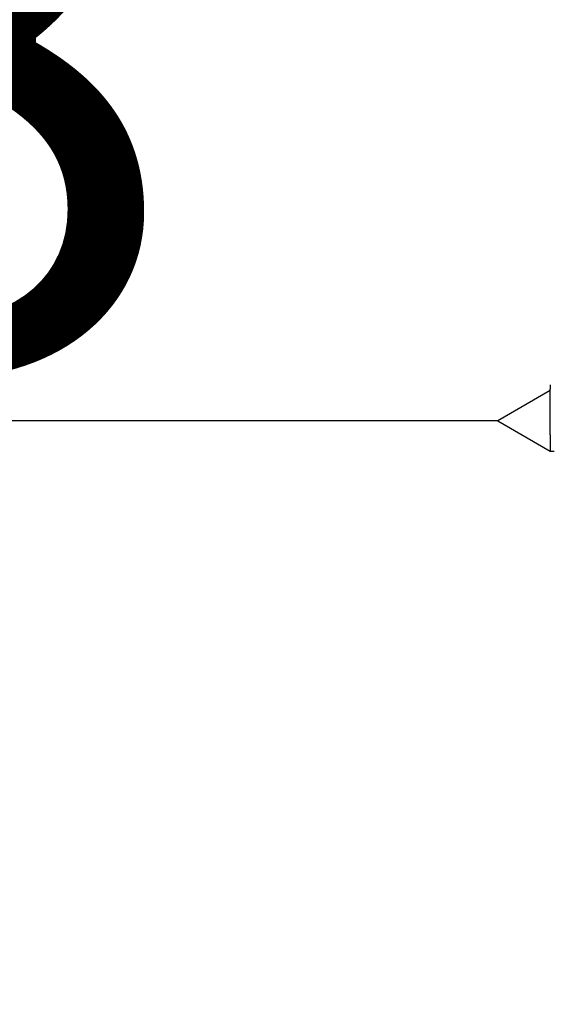
# Model space of a CAD drawing. Units: millimetres. Extents: x 7 to 203, y 5 to 291.
# Drawn here: x 17 to 22, y 73 to 82 of the extents above; entities that cross this region are included whole.
import ezdxf
from ezdxf.enums import TextEntityAlignment as Align

# ---------------------------------------------------------------- set-up
doc = ezdxf.new("R2010")
doc.units = ezdxf.units.MM
doc.layers.add('Layer3', color=7, linetype='Continuous')
doc.layers.add('デフォルト', color=7, linetype='Continuous')
doc.styles.add('SEACAD_Arial', font='arial.ttf')
doc.dimstyles.new('TPI_1_4', dxfattribs={"dimtxt": 6, "dimasz": 6, "dimexe": 3, "dimexo": 0, "dimgap": 1.5, "dimtad": 0, "dimtih": 1, "dimtoh": 1, "dimdec": 0, "dimlfac": 4, "dimtxsty": 'SEACAD_Arial', "dimblk1": '_SE_FILLED', "dimblk2": '_SE_FILLED', "dimsah": 1, "dimcen": 3, "dimadec": 0, "dimazin": 0, "dimtfac": 0.7, "dimtdec": 3, "dimtofl": 0, "dimtmove": 0, "dimatfit": 3, "dimfxl": 1, "dimtolj": 1, "dimarcsym": 0})

# ---------------------------------------------------------------- blocks, each defined once
blk = doc.blocks.new('DMBLK183')
at = {"layer": 'Layer3', "linetype": 'Continuous'}
for points in [[(22.553, 56.1786), (28.553, 57.1786), (22.553, 58.1786)], [(41.028, 56.1786), (41.028, 58.1786), (35.028, 57.1786)]]:
    blk.add_hatch(color=7, dxfattribs=at).paths.add_polyline_path(points)
at = {"layer": 'Layer3', "color": 7, "linetype": 'Continuous'}
for p, q in [((35.028, 73.5196), (35.028, 54.1786)), ((28.553, 73.0696), (28.553, 54.1786)), ((10.8481, 57.1786), (28.553, 57.1786)), ((35.028, 57.1786), (47.028, 57.1786))]:
    blk.add_line(p, q, dxfattribs=at)
at = {"layer": 'Layer3', "color": 7, "linetype": 'Continuous', "style": 'SEACAD_Arial'}
blk.add_text('26', height=6, dxfattribs=at).set_placement((12.9481, 64.6786), align=Align.TOP_LEFT)
blk = doc.blocks.new('_SE_FILLED')
at = {"color": 0}
blk.add_line((0, 0), (-1, 0), dxfattribs=at)
blk.add_solid([(0, 0), (-1, -0.1665), (-1, 0.1665), (0, 0)], dxfattribs=at)
blk = doc.blocks.new('DMBLK184')
at = {"layer": 'Layer3', "linetype": 'Continuous'}
for points in [[(12.7512, 91.3238), (13.7512, 85.3238), (14.7512, 91.3238)], [(12.7512, 72.3238), (14.7512, 72.3238), (13.7512, 78.3238)]]:
    blk.add_hatch(color=7, dxfattribs=at).paths.add_polyline_path(points)
at = {"layer": 'Layer3', "color": 7, "linetype": 'Continuous'}
for p, q in [((13.7512, 97.3238), (13.7512, 85.3238)), ((21.053, 85.3238), (10.7512, 85.3238)), ((21.053, 78.3238), (10.7512, 78.3238)), ((13.7512, 78.3238), (13.7512, 66.3238))]:
    blk.add_line(p, q, dxfattribs=at)
at = {"layer": 'Layer3', "color": 7, "linetype": 'Continuous', "style": 'SEACAD_Arial'}
blk.add_text('28', height=6, dxfattribs=at).set_placement((9.0555, 84.8238), align=Align.TOP_LEFT)

msp = doc.modelspace()

# ---------------------------------------------------------------- linework, layer by layer
at = {"layer": 'デフォルト', "color": 7, "linetype": 'Continuous'}
for p, q in [((21.5417, 78.6607), (21.5417, 78.6206)), ((21.5417, 78.606), (21.053, 78.3238)), ((21.5417, 78.1951), (21.5417, 78.6206)), ((21.053, 78.3238), (21.5417, 78.0417)), ((21.5417, 78.1951), (21.5417, 78.0417)), ((21.5417, 78.0417), (21.5787, 78.0417))]:
    msp.add_line(p, q, dxfattribs=at)

# ---------------------------------------------------------------- dimensions: what is measured, and where the dimension line sits
at = {"layer": 'Layer3', "color": 7, "linetype": 'Continuous'}
dim = msp.add_linear_dim(base=(13.7512, 85.3238), p1=(21.053, 85.3238), p2=(21.053, 78.3238), angle=270, text='\\A1;<>', dimstyle='TPI_1_4', dxfattribs=at)
dim.commit()
dim.dimension.update_dxf_attribs({"geometry": 'DMBLK184', "text_midpoint": (13.7512, 81.8238), "dimtype": 161})
dim = msp.add_linear_dim(base=(35.028, 57.1786), p1=(28.553, 73.0696), p2=(35.028, 73.5196), text='\\A1;<>', dimstyle='TPI_1_4', dxfattribs=at)
dim.commit()
dim.dimension.update_dxf_attribs({"geometry": 'DMBLK183', "text_midpoint": (24.4394, 57.1786), "dimtype": 160})

doc.saveas('drawing.dxf')
